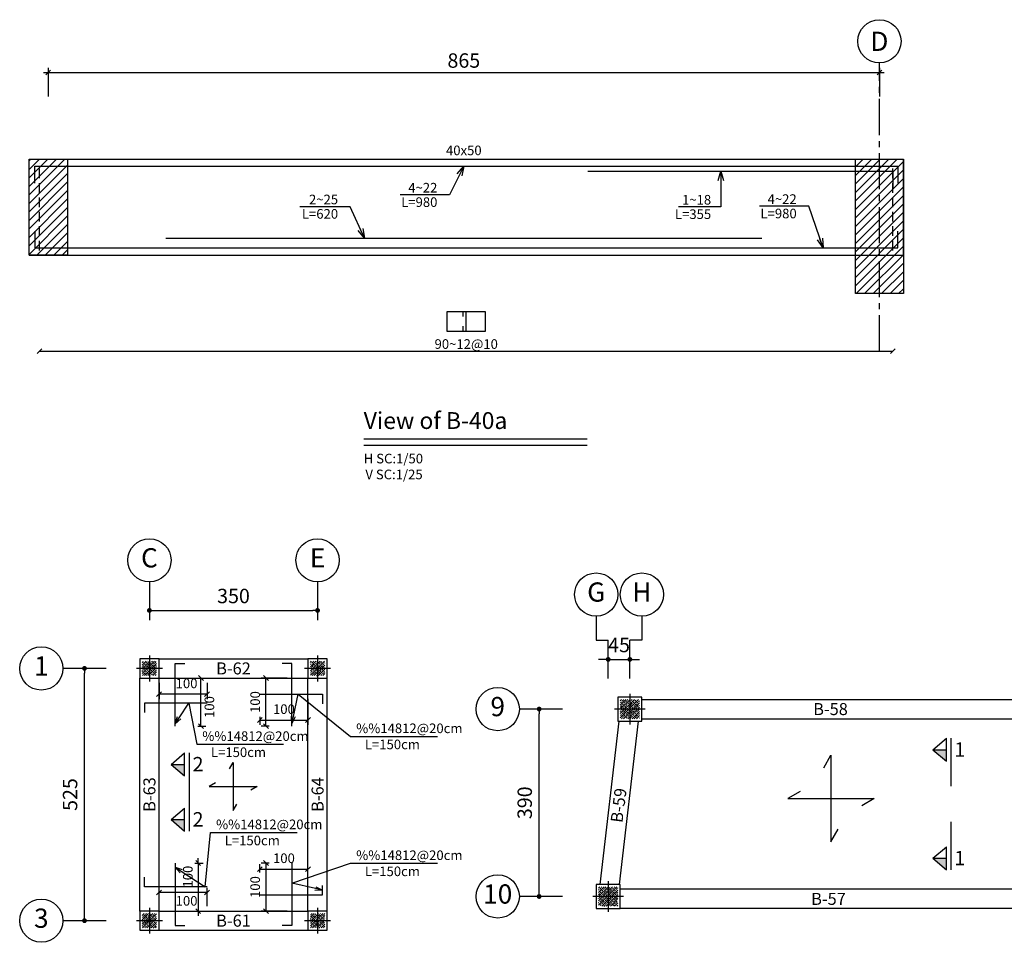
# Model space of a CAD drawing. Extents: x 756 to 929, y 141 to 329.
# Drawn here: x 865 to 885, y 285 to 304 of the extents above; entities that cross this region are included whole.
import ezdxf
from ezdxf import colors
from ezdxf.entities.mleader import LeaderData, LeaderLine
from ezdxf.enums import TextEntityAlignment as Align
from ezdxf.math import Vec2, Vec3

# ---------------------------------------------------------------- set-up
doc = ezdxf.new("R2010")
doc.units = 0
doc.header["$MEASUREMENT"] = 0
doc.header["$PDMODE"] = 33
doc.header["$PDSIZE"] = 0.3
doc.linetypes.add('CENTER2', pattern=[1.125, 0.75, -0.125, 0.125, -0.125])
doc.linetypes.add('DASHED', pattern=[0.75, 0.5, -0.25])
for name, color, linetype in [('1', 1, 'Continuous'), ('2', 2, 'Continuous'), ('3', 3, 'Continuous'), ('4', 4, 'Continuous'), ('5', 5, 'Continuous'), ('6', 6, 'Continuous'), ('AXES', 1, 'Continuous'), ('DIM', 1, 'Continuous'), ('HATCH', 40, 'Continuous'), ('Leader', 1, 'Continuous'), ('SAZE_DRAWINGS', 7, 'Continuous'), ('Text', 2, 'Continuous')]:
    doc.layers.add(name, color=color, linetype=linetype)
doc.styles.add('Axes', font='romanc.shx')
doc.styles.add('ITALICC', font='italicc')
doc.styles.add('ITALICT', font='italict.shx')
doc.styles.add('ROMANS', font='ROMANS.shx', dxfattribs={"width": 0.8})
doc.styles.add('ROMANT', font='romant')
doc.styles.add('SAZE_STYLE', font='romansp.shx', dxfattribs={"oblique": 15})
doc.dimstyles.new('100', dxfattribs={"dimtxt": 0.2, "dimasz": 0.1, "dimexe": 0.1, "dimexo": 0.1, "dimgap": 0.1, "dimtad": 1, "dimlfac": 100, "dimzin": 12, "dimtxsty": 'ROMANS', "dimblk": 'DOT', "dimcen": 0.1, "dimclrd": 1, "dimclre": 1, "dimclrt": 2, "dimadec": 0, "dimazin": 0, "dimtfac": 1, "dimtmove": 0, "dimatfit": 3, "dimldrblk": 'DOT', "dimfxl": 0, "dimarcsym": 0})
doc.dimstyles.new('axes100', dxfattribs={"dimtxt": 0.3, "dimasz": 0.1, "dimexe": 0.2, "dimexo": 0, "dimgap": 0.15, "dimtad": 1, "dimdec": 0, "dimlfac": 100, "dimrnd": 5, "dimzin": 12, "dimdsep": 46, "dimtxsty": 'ROMANS', "dimblk": 'DOT', "dimblk1": 'DOT', "dimblk2": 'DOT', "dimsah": 1, "dimcen": -0.09, "dimclrd": 1, "dimclre": 1, "dimclrt": 2, "dimadec": 0, "dimazin": 0, "dimtfac": 1, "dimtdec": 4, "dimtix": 1, "dimtmove": 2, "dimatfit": 3, "dimldrblk": 'DOT', "dimfxl": 0, "dimtolj": 1, "dimtzin": 12, "dimarcsym": 0})
doc.dimstyles.new('SAZE_DIM_STYLE', dxfattribs={"dimtxt": 0.2, "dimasz": 0.2, "dimexe": 0.5, "dimexo": 0.1, "dimgap": 0.05, "dimtad": 1, "dimzin": 0, "dimdsep": 46, "dimtxsty": 'ROMANS', "dimblk": 'OBLIQUE', "dimcen": 0.09, "dimdle": 0.1, "dimclrd": 1, "dimclre": 1, "dimclrt": 2, "dimadec": 0, "dimazin": 0, "dimtfac": 1, "dimtix": 1, "dimtmove": 1, "dimatfit": 3, "dimldrblk": 'OPEN30', "dimfxl": 0, "dimtolj": 1, "dimtzin": 0, "dimarcsym": 0})
pattern_1 = [(45, (5.335930408186869, 244.102168036344), (-0.08838834764831843, 0.08838834764831845), [])]

# ---------------------------------------------------------------- blocks, each defined once
blk = doc.blocks.new('DOT')
at = {"layer": '1', "color": 0, "linetype": 'ByBlock'}
blk.add_line((-0.5, 0), (-1, 0), dxfattribs=at)
at = {"layer": '1', "color": 0, "linetype": 'ByBlock', "const_width": 0.5}
blk.add_lwpolyline([(-0.25, 0, 1), (0.25, 0, 1)], format="xyb", close=True, dxfattribs=at)
blk = doc.blocks.new('*D90')
at = {"layer": 'AXES', "color": 1, "lineweight": -2, "transparency": 16777216}
for p, q in [((867.472937796709, 292.4064651522145), (867.472937796709, 291.6139860424463)), ((870.972937796709, 292.4064651522145), (870.972937796709, 291.6139860424463)), ((867.572937796709, 291.8139860424463), (870.8729377967089, 291.8139860424463))]:
    blk.add_line(p, q, dxfattribs=at)
at = {"layer": 'Defpoints', "color": 0, "transparency": 16777216}
for p in [(867.472937796709, 292.4064651522145), (870.972937796709, 292.4064651522145), (870.972937796709, 291.8139860424463)]:
    blk.add_point(p, dxfattribs=at)
at = {"layer": 'AXES', "color": 1, "lineweight": -2, "transparency": 16777216, "xscale": 0.1, "yscale": 0.1, "zscale": 0.1, "rotation": 180}
blk.add_blockref('DOT', (867.472937796709, 291.8139860424463), dxfattribs=at)
at = {"layer": 'AXES', "color": 1, "lineweight": -2, "transparency": 16777216, "xscale": 0.1, "yscale": 0.1, "zscale": 0.1}
blk.add_blockref('DOT', (870.972937796709, 291.8139860424463), dxfattribs=at)
at = {"layer": 'AXES', "color": 2, "transparency": 16777216, "insert": (869.222937796709, 292.1139860424463), "char_height": 0.3, "attachment_point": 5, "style": 'ROMANS'}
blk.add_mtext('\\A1;350', dxfattribs=at)
blk = doc.blocks.new('_Dot')
at = {"color": 0, "linetype": 'ByBlock', "lineweight": -2}
blk.add_line((-0.5, 0), (-1, 0), dxfattribs=at)
at = {"color": 0, "linetype": 'ByBlock', "const_width": 0.5}
blk.add_lwpolyline([(-0.25, 0, 1), (0.25, 0, 1)], format="xyb", close=True, dxfattribs=at)
blk = doc.blocks.new('*D91')
at = {"layer": 'AXES', "color": 1, "lineweight": -2, "transparency": 16777216}
for p, q in [((866.5698309771633, 290.6064651522143), (865.9213843869361, 290.6064651522143)), ((866.1213843869361, 285.4564651522143), (866.1213843869361, 290.5064651522143)), ((866.5698309771633, 285.3564651522143), (865.9213843869361, 285.3564651522143))]:
    blk.add_line(p, q, dxfattribs=at)
at = {"layer": 'Defpoints', "color": 0, "transparency": 16777216}
for p in [(866.1213843869361, 290.6064651522143), (866.5698309771633, 290.6064651522143), (866.5698309771633, 285.3564651522143)]:
    blk.add_point(p, dxfattribs=at)
at = {"layer": 'AXES', "color": 1, "lineweight": -2, "transparency": 16777216, "xscale": 0.1, "yscale": 0.1, "zscale": 0.1}
for p, rotation in [((866.1213843869361, 290.6064651522143), 90), ((866.1213843869361, 285.3564651522143), 270)]:
    blk.add_blockref('DOT', p, dxfattribs=dict(at, rotation=rotation))
at = {"layer": 'AXES', "color": 2, "transparency": 16777216, "insert": (865.8213843869361, 287.9814651522144), "char_height": 0.3, "attachment_point": 5, "rotation": 90, "style": 'ROMANS'}
blk.add_mtext('\\A1;525', dxfattribs=at)
blk = doc.blocks.new('Col 50x50')
at = {"layer": 'HATCH'}
h = blk.add_hatch(dxfattribs=at)
h.set_pattern_fill('ANSI33', color=252, scale=0.25)
h.set_pattern_definition([(45, (0, 0), (-0.04419417382415922, 0.04419417382415922), []), (45, (0.04419417375, 0), (-0.04419417382415922, 0.04419417382415922), [0.03125, -0.015625])])
h.paths.add_polyline_path([(0.2000000000002728, -0.1999999999997044), (0.2000000000002728, 0.2000000000007276), (-0.1999999999993634, 0.2000000000007276), (-0.1999999999993634, -0.1999999999997044)])
at = {"layer": '1'}
for p, q in [((0, 0.3200000000007321), (0, -0.319999999999709)), ((0.3200000000006185, 0), (-0.319999999999709, 0))]:
    blk.add_line(p, q, dxfattribs=at)
at = {"layer": '4'}
blk.add_lwpolyline([(0.2500000000004547, -0.2499999999996589), (0.2500000000004547, 0.2500000000006821), (-0.2499999999995453, 0.2500000000006821), (-0.2499999999995453, -0.2499999999996589)], close=True, dxfattribs=at)
blk = doc.blocks.new('*D143')
at = {"layer": 'AXES', "color": 1, "lineweight": -2, "transparency": 16777216}
for p, q in [((877.0224640022947, 290.3942619400771), (877.0224640022947, 290.994261940077)), ((877.4724640022986, 290.3942619400771), (877.4724640022986, 290.994261940077)), ((876.9224640022946, 290.794261940077), (876.8224640022946, 290.794261940077)), ((877.0224640022947, 290.794261940077), (877.4724640022986, 290.794261940077)), ((877.5724640022986, 290.794261940077), (877.6724640022986, 290.794261940077))]:
    blk.add_line(p, q, dxfattribs=at)
at = {"layer": 'Defpoints', "color": 0, "transparency": 16777216}
for p in [(877.4724640022986, 290.794261940077), (877.0224640022947, 290.3942619400771), (877.4724640022986, 290.3942619400771)]:
    blk.add_point(p, dxfattribs=at)
at = {"layer": 'AXES', "color": 1, "lineweight": -2, "transparency": 16777216, "xscale": 0.1, "yscale": 0.1, "zscale": 0.1}
blk.add_blockref('DOT', (877.0224640022947, 290.794261940077), dxfattribs=at)
at = {"layer": 'AXES', "color": 1, "lineweight": -2, "transparency": 16777216, "xscale": 0.1, "yscale": 0.1, "zscale": 0.1, "rotation": 180}
blk.add_blockref('DOT', (877.4724640022986, 290.794261940077), dxfattribs=at)
at = {"layer": 'AXES', "color": 2, "transparency": 16777216, "insert": (877.2474640022966, 291.094261940077), "char_height": 0.3, "attachment_point": 5, "style": 'ROMANS'}
blk.add_mtext('\\A1;45', dxfattribs=at)
blk = doc.blocks.new('Col 40x40')
at = {"layer": 'HATCH'}
h = blk.add_hatch(dxfattribs=at)
h.set_pattern_fill('ANSI33', color=252, scale=0.25)
h.set_pattern_definition([(45, (-0.05000000000046612, -0.05000000000063665), (-0.04419417382415922, 0.04419417382415922), []), (45, (-0.005805826250480095, -0.05000000000063665), (-0.04419417382415922, 0.04419417382415922), [0.03125, -0.015625])])
h.paths.add_polyline_path([(0.1499999999998067, -0.1500000000005457), (0.1499999999998067, 0.1500000000000909), (-0.1499999999998067, 0.1500000000000909), (-0.1499999999998067, -0.1500000000005457)])
at = {"layer": '1'}
for p, q in [((-4.547473508864641e-13, 0.2700000000006639), (-4.547473508864641e-13, -0.2699999999997544)), ((0.2700000000001523, 0), (-0.2700000000001523, 0))]:
    blk.add_line(p, q, dxfattribs=at)
at = {"layer": '4', "linetype": 'Continuous'}
blk.add_lwpolyline([(-0.1999999999999886, -0.2000000000000455), (0.1999999999999886, -0.2000000000000455), (0.1999999999999886, 0.2000000000000455), (-0.1999999999999886, 0.2000000000000455)], close=True, dxfattribs=at)
blk = doc.blocks.new('*D145')
at = {"layer": 'AXES', "color": 1, "lineweight": -2, "transparency": 16777216}
for p, q in [((876.0693571827493, 289.7602909538398), (875.3845351369476, 289.7602909538398)), ((875.5845351369477, 285.9602909538436), (875.5845351369477, 289.6602909538398)), ((876.0693571827493, 285.8602909538436), (875.3845351369476, 285.8602909538436))]:
    blk.add_line(p, q, dxfattribs=at)
at = {"layer": 'Defpoints', "color": 0, "transparency": 16777216}
for p in [(875.5845351369477, 289.7602909538398), (876.0693571827493, 289.7602909538398), (876.0693571827493, 285.8602909538436)]:
    blk.add_point(p, dxfattribs=at)
at = {"layer": 'AXES', "color": 1, "lineweight": -2, "transparency": 16777216, "xscale": 0.1, "yscale": 0.1, "zscale": 0.1}
for p, rotation in [((875.5845351369477, 289.7602909538398), 90), ((875.5845351369477, 285.8602909538436), 270)]:
    blk.add_blockref('DOT', p, dxfattribs=dict(at, rotation=rotation))
at = {"layer": 'AXES', "color": 2, "transparency": 16777216, "insert": (875.2845351369476, 287.8102909538418), "char_height": 0.3, "attachment_point": 5, "rotation": 90, "style": 'ROMANS'}
blk.add_mtext('\\A1;390', dxfattribs=at)
blk = doc.blocks.new('_Oblique')
at = {"color": 0, "linetype": 'ByBlock', "lineweight": -2}
blk.add_line((-0.5, -0.5), (0.5, 0.5), dxfattribs=at)
blk = doc.blocks.new('_Open30')
at = {"color": 0, "linetype": 'ByBlock', "lineweight": -2}
for p, q in [((-1, 0.26794919), (0, 0)), ((0, 0), (-1, -0.26794919)), ((0, 0), (-1, 0))]:
    blk.add_line(p, q, dxfattribs=at)
blk = doc.blocks.new('*D417')
at = {"layer": 'AXES', "color": 1, "lineweight": -2, "transparency": 16777216}
for p, q in [((865.3669432081866, 303.107331336344), (865.3669432081866, 302.507331336344)), ((882.6669432081868, 303.107331336344), (882.6669432081868, 302.507331336344)), ((865.2669432081866, 303.007331336344), (882.7669432081868, 303.007331336344))]:
    blk.add_line(p, q, dxfattribs=at)
at = {"layer": 'Defpoints', "color": 0, "transparency": 16777216}
for p in [(865.3669432081866, 303.207331336344), (882.6669432081868, 303.207331336344), (882.6669432081868, 303.007331336344)]:
    blk.add_point(p, dxfattribs=at)
at = {"layer": 'AXES', "color": 1, "lineweight": -2, "transparency": 16777216, "xscale": 0.1, "yscale": 0.1, "zscale": 0.1, "rotation": 180}
blk.add_blockref('_Oblique', (865.3669432081866, 303.007331336344), dxfattribs=at)
at = {"layer": 'AXES', "color": 1, "lineweight": -2, "transparency": 16777216, "xscale": 0.1, "yscale": 0.1, "zscale": 0.1}
blk.add_blockref('_Oblique', (882.6669432081868, 303.007331336344), dxfattribs=at)
at = {"layer": 'AXES', "color": 2, "transparency": 16777216, "insert": (874.0169432081867, 303.257331336344), "char_height": 0.3, "attachment_point": 5, "style": 'ROMANS'}
blk.add_mtext('\\A1;865', dxfattribs=at)
blk = doc.blocks.new('*D446')
at = {"layer": 'Defpoints', "color": 0, "linetype": 'Continuous', "transparency": 16777216}
for p in [(869.8994256754357, 290.4064651522145), (870.4374651860182, 290.4064651522145), (870.068445430727, 289.4064651522144)]:
    blk.add_point(p, dxfattribs=at)
at = {"layer": 'DIM', "color": 1, "linetype": 'Continuous', "lineweight": -2, "transparency": 16777216}
for p, q in [((870.3374651860182, 290.4064651522145), (869.7994256754357, 290.4064651522145)), ((869.8994256754357, 289.4064651522144), (869.8994256754357, 290.4064651522145)), ((869.968445430727, 289.4064651522144), (869.7994256754357, 289.4064651522144))]:
    blk.add_line(p, q, dxfattribs=at)
at = {"layer": 'DIM', "color": 1, "linetype": 'Continuous', "lineweight": -2, "transparency": 16777216, "xscale": 0.1, "yscale": 0.1, "zscale": 0.1}
for p, rotation in [((869.8994256754357, 290.4064651522145), 90), ((869.8994256754357, 289.4064651522144), 270)]:
    blk.add_blockref('_Oblique', p, dxfattribs=dict(at, rotation=rotation))
at = {"layer": 'DIM', "color": 2, "linetype": 'Continuous', "transparency": 16777216, "insert": (869.6994256754356, 289.9064651522146), "char_height": 0.2, "attachment_point": 5, "rotation": 90, "style": 'ROMANS'}
blk.add_mtext('100', dxfattribs=at)
blk = doc.blocks.new('*D447')
at = {"layer": 'Defpoints', "color": 0, "linetype": 'Continuous', "transparency": 16777216}
for p in [(870.7729377967091, 290.0709925415237), (869.772937796709, 289.7019727862324), (870.7729377967091, 289.5329530309411)]:
    blk.add_point(p, dxfattribs=at)
at = {"layer": 'DIM', "color": 1, "linetype": 'Continuous', "lineweight": -2, "transparency": 16777216}
for p, q in [((870.7729377967091, 289.9709925415236), (870.7729377967091, 289.4329530309411)), ((869.772937796709, 289.6019727862324), (869.772937796709, 289.4329530309411)), ((869.772937796709, 289.5329530309411), (870.7729377967091, 289.5329530309411))]:
    blk.add_line(p, q, dxfattribs=at)
at = {"layer": 'DIM', "color": 1, "linetype": 'Continuous', "lineweight": -2, "transparency": 16777216, "xscale": 0.1, "yscale": 0.1, "zscale": 0.1, "rotation": 180}
blk.add_blockref('_Oblique', (869.772937796709, 289.5329530309411), dxfattribs=at)
at = {"layer": 'DIM', "color": 1, "linetype": 'Continuous', "lineweight": -2, "transparency": 16777216, "xscale": 0.1, "yscale": 0.1, "zscale": 0.1}
blk.add_blockref('_Oblique', (870.7729377967091, 289.5329530309411), dxfattribs=at)
at = {"layer": 'DIM', "color": 2, "linetype": 'Continuous', "transparency": 16777216, "insert": (870.2729377967091, 289.7329530309411), "char_height": 0.2, "attachment_point": 5, "style": 'ROMANS'}
blk.add_mtext('100', dxfattribs=at)
blk = doc.blocks.new('*D449')
at = {"layer": 'Defpoints', "color": 0, "linetype": 'Continuous', "transparency": 16777216}
for p in [(868.0084104073997, 290.4064651522145), (868.5464499179822, 290.4064651522145), (868.3774301626909, 289.4064651522144)]:
    blk.add_point(p, dxfattribs=at)
at = {"layer": 'DIM', "color": 1, "linetype": 'Continuous', "lineweight": -2, "transparency": 16777216}
for p, q in [((868.1084104073997, 290.4064651522145), (868.6464499179822, 290.4064651522145)), ((868.5464499179822, 289.4064651522144), (868.5464499179822, 290.4064651522145)), ((868.4774301626909, 289.4064651522144), (868.6464499179822, 289.4064651522144))]:
    blk.add_line(p, q, dxfattribs=at)
at = {"layer": 'DIM', "color": 1, "linetype": 'Continuous', "lineweight": -2, "transparency": 16777216, "xscale": 0.1, "yscale": 0.1, "zscale": 0.1}
for p, rotation in [((868.5464499179822, 290.4064651522145), 90), ((868.5464499179822, 289.4064651522144), 270)]:
    blk.add_blockref('_Oblique', p, dxfattribs=dict(at, rotation=rotation))
at = {"layer": 'DIM', "color": 2, "linetype": 'Continuous', "transparency": 16777216, "insert": (868.747486534125, 289.8029472302237), "char_height": 0.2, "attachment_point": 5, "rotation": 90, "style": 'ROMANS'}
blk.add_mtext('100', dxfattribs=at)
blk = doc.blocks.new('*D448')
at = {"layer": 'Defpoints', "color": 0, "linetype": 'Continuous', "transparency": 16777216}
for p in [(867.6729377967088, 290.4064651522145), (868.6729377967089, 290.4064651522145), (867.6729377967088, 290.0693491697854)]:
    blk.add_point(p, dxfattribs=at)
at = {"layer": 'DIM', "color": 1, "linetype": 'Continuous', "lineweight": -2, "transparency": 16777216}
for p, q in [((867.6729377967088, 290.3064651522145), (867.6729377967088, 289.9693491697853)), ((868.6729377967089, 290.3064651522145), (868.6729377967089, 289.9693491697855)), ((868.6729377967089, 290.0693491697855), (867.6729377967088, 290.0693491697854))]:
    blk.add_line(p, q, dxfattribs=at)
at = {"layer": 'DIM', "color": 1, "linetype": 'Continuous', "lineweight": -2, "transparency": 16777216, "xscale": 0.1, "yscale": 0.1, "zscale": 0.1}
for p, rotation in [((867.6729377967088, 290.0693491697854), 180.0000000000065), ((868.6729377967089, 290.0693491697855), 6.474820679613913e-12)]:
    blk.add_blockref('_Oblique', p, dxfattribs=dict(at, rotation=rotation))
at = {"layer": 'DIM', "color": 2, "linetype": 'Continuous', "transparency": 16777216, "insert": (868.246449917982, 290.2693491697854), "char_height": 0.2, "attachment_point": 5, "style": 'ROMANS'}
blk.add_mtext('100', dxfattribs=at)
blk = doc.blocks.new('*D453')
at = {"layer": 'Defpoints', "color": 0, "linetype": 'Continuous', "transparency": 16777216}
for p in [(870.068445430727, 286.5564651522142), (869.8994256754357, 285.5564651522141), (870.4374651860182, 285.5564651522141)]:
    blk.add_point(p, dxfattribs=at)
at = {"layer": 'DIM', "color": 1, "linetype": 'Continuous', "lineweight": -2, "transparency": 16777216}
for p, q in [((869.968445430727, 286.5564651522142), (869.7994256754357, 286.5564651522142)), ((869.8994256754357, 286.5564651522142), (869.8994256754357, 285.5564651522141)), ((870.3374651860182, 285.5564651522141), (869.7994256754357, 285.5564651522141))]:
    blk.add_line(p, q, dxfattribs=at)
at = {"layer": 'DIM', "color": 1, "linetype": 'Continuous', "lineweight": -2, "transparency": 16777216, "xscale": 0.1, "yscale": 0.1, "zscale": 0.1}
for p, rotation in [((869.8994256754357, 286.5564651522142), 90), ((869.8994256754357, 285.5564651522141), 270)]:
    blk.add_blockref('_Oblique', p, dxfattribs=dict(at, rotation=rotation))
at = {"layer": 'DIM', "color": 2, "linetype": 'Continuous', "transparency": 16777216, "insert": (869.6994256754356, 286.0564651522142), "char_height": 0.2, "attachment_point": 5, "rotation": 90, "style": 'ROMANS'}
blk.add_mtext('100', dxfattribs=at)
blk = doc.blocks.new('*D450')
at = {"layer": 'Defpoints', "color": 0, "linetype": 'Continuous', "transparency": 16777216}
for p in [(870.7729377967091, 286.4299772734875), (869.772937796709, 286.2609575181962), (870.7729377967091, 285.8919377629049)]:
    blk.add_point(p, dxfattribs=at)
at = {"layer": 'DIM', "color": 1, "linetype": 'Continuous', "lineweight": -2, "transparency": 16777216}
for p, q in [((869.772937796709, 286.3609575181962), (869.772937796709, 286.5299772734875)), ((870.7729377967091, 285.991937762905), (870.7729377967091, 286.5299772734875)), ((869.772937796709, 286.4299772734875), (870.7729377967091, 286.4299772734875))]:
    blk.add_line(p, q, dxfattribs=at)
at = {"layer": 'DIM', "color": 1, "linetype": 'Continuous', "lineweight": -2, "transparency": 16777216, "xscale": 0.1, "yscale": 0.1, "zscale": 0.1, "rotation": 180}
blk.add_blockref('_Oblique', (869.772937796709, 286.4299772734875), dxfattribs=at)
at = {"layer": 'DIM', "color": 1, "linetype": 'Continuous', "lineweight": -2, "transparency": 16777216, "xscale": 0.1, "yscale": 0.1, "zscale": 0.1}
blk.add_blockref('_Oblique', (870.7729377967091, 286.4299772734875), dxfattribs=at)
at = {"layer": 'DIM', "color": 2, "linetype": 'Continuous', "transparency": 16777216, "insert": (870.2729377967091, 286.6299772734874), "char_height": 0.2, "attachment_point": 5, "style": 'ROMANS'}
blk.add_mtext('100', dxfattribs=at)
blk = doc.blocks.new('*D451')
at = {"layer": 'Defpoints', "color": 0, "linetype": 'Continuous', "transparency": 16777216}
for p in [(868.3195804155721, 286.5564651522142), (867.9505606602809, 285.5564651522141), (868.4886001708634, 285.5564651522141)]:
    blk.add_point(p, dxfattribs=at)
at = {"layer": 'DIM', "color": 1, "linetype": 'Continuous', "lineweight": -2, "transparency": 16777216}
for p, q in [((868.4195804155721, 286.5564651522142), (868.5886001708634, 286.5564651522142)), ((868.4886001708634, 286.5564651522142), (868.4886001708634, 286.6564651522142)), ((868.4886001708634, 286.5564651522142), (868.4886001708634, 285.5564651522141)), ((868.0505606602809, 285.5564651522141), (868.5886001708634, 285.5564651522141)), ((868.4886001708634, 285.5564651522141), (868.4886001708634, 285.4564651522141))]:
    blk.add_line(p, q, dxfattribs=at)
at = {"layer": 'DIM', "color": 1, "linetype": 'Continuous', "lineweight": -2, "transparency": 16777216, "xscale": 0.1, "yscale": 0.1, "zscale": 0.1}
for p, rotation in [((868.4886001708634, 286.5564651522142), 270), ((868.4886001708634, 285.5564651522141), 90)]:
    blk.add_blockref('_Oblique', p, dxfattribs=dict(at, rotation=rotation))
at = {"layer": 'DIM', "color": 2, "linetype": 'Continuous', "transparency": 16777216, "insert": (868.2986049452646, 286.273530957653), "char_height": 0.2, "attachment_point": 5, "rotation": 90, "style": 'ROMANS'}
blk.add_mtext('100', dxfattribs=at)
blk = doc.blocks.new('*D452')
at = {"layer": 'Defpoints', "color": 0, "linetype": 'Continuous', "transparency": 16777216}
for p in [(867.672937796709, 285.9433608607873), (867.672937796709, 285.5564651522143), (868.6729377967089, 285.5564651522141)]:
    blk.add_point(p, dxfattribs=at)
at = {"layer": 'DIM', "color": 1, "linetype": 'Continuous', "lineweight": -2, "transparency": 16777216}
for p, q in [((867.672937796709, 285.6564651522144), (867.672937796709, 286.0433608607873)), ((868.6729377967089, 285.9433608607872), (867.672937796709, 285.9433608607873)), ((868.6729377967089, 285.6564651522141), (868.6729377967089, 286.0433608607872))]:
    blk.add_line(p, q, dxfattribs=at)
at = {"layer": 'DIM', "color": 1, "linetype": 'Continuous', "lineweight": -2, "transparency": 16777216, "xscale": 0.1, "yscale": 0.1, "zscale": 0.1}
for p, rotation in [((867.672937796709, 285.9433608607873), 179.9999999999935), ((868.6729377967089, 285.9433608607872), 359.9999999999935)]:
    blk.add_blockref('_Oblique', p, dxfattribs=dict(at, rotation=rotation))
at = {"layer": 'DIM', "color": 2, "linetype": 'Continuous', "transparency": 16777216, "insert": (868.246449917982, 285.7433608607872), "char_height": 0.2, "attachment_point": 5, "style": 'ROMANS'}
blk.add_mtext('100', dxfattribs=at)

msp = doc.modelspace()

# ---------------------------------------------------------------- hatches: boundary and pattern name
at = {"layer": '2'}
for points in [[(884.0620116676022, 288.9148708315652), (884.0620116676104, 288.6748708315672), (883.7820116675733, 288.9148708315556)], [(868.2058257682943, 288.6097961177213), (868.2058257683025, 288.3697961177233), (867.9258257682654, 288.6097961177117)], [(868.2058257682943, 287.4615139224982), (868.2058257683025, 287.2215139225003), (867.9258257682654, 287.4615139224887)], [(884.0620116676022, 286.6558895333959), (884.0620116676104, 286.4158895333979), (883.7820116675733, 286.6558895333864)]]:
    msp.add_hatch(color=256, dxfattribs=at).paths.add_polyline_path(points)
at = {"layer": 'HATCH'}
h = msp.add_hatch(dxfattribs=at)
h.set_pattern_fill('ANSI31', color=256, style=0)
h.set_pattern_definition(pattern_1)
h.paths.add_polyline_path([(864.9669432081865, 301.207331336344), (865.7669432081867, 301.207331336344), (865.7669432081867, 299.207331336344), (864.9669432081865, 299.207331336344)])
h = msp.add_hatch(dxfattribs=at)
h.set_pattern_fill('ANSI31', color=256, style=0)
h.set_pattern_definition(pattern_1)
h.paths.add_polyline_path([(882.1669432081868, 301.207331336344), (883.1669432081868, 301.207331336344), (883.1669432081868, 298.407331336344), (882.1669432081868, 298.407331336344)])

# ---------------------------------------------------------------- linework, layer by layer
at = {"linetype": 'DASHED', "ltscale": 0.4}
for points in [[(865.1869432081868, 299.3073313363441), (865.1869432081868, 301.1073313363441)], [(882.9469432081866, 299.3073313363441), (882.9469432081866, 301.1073313363441)]]:
    msp.add_lwpolyline(points, dxfattribs=at)
at = {"layer": '1'}
msp.add_line((871.9385136409752, 295.2510439810733), (876.5819802099378, 295.2510439810733), dxfattribs=at)
for points in [[(881.5076643688834, 288.5382637868118), (881.6576643688835, 288.798071407947), (881.6576643688833, 286.9980714079471), (881.8076643688834, 287.2578790290825)], [(869.1412396577704, 288.5191431845467), (869.2162396577704, 288.6490469951144), (869.2162396577702, 287.6490469951144), (869.2912396577702, 287.7789508056821)], [(868.8461434683381, 288.2240469951143), (868.7162396577704, 288.1490469951142), (869.7162396577703, 288.1490469951142), (869.5863358472027, 288.0740469951142)], [(881.0174719900189, 288.048071407947), (880.7576643688834, 287.8980714079469), (882.5576643688834, 287.8980714079469), (882.2978567477481, 287.7480714079468)]]:
    msp.add_lwpolyline(points, dxfattribs=at)
at = {"layer": '2'}
for p, q in [((883.7820116675733, 288.9148708315556), (884.0620116676022, 288.9148708315652)), ((867.9258257682654, 288.6097961177117), (868.2058257682943, 288.6097961177213)), ((867.9258257682654, 287.4615139224887), (868.2058257682943, 287.4615139224982)), ((883.7820116675733, 286.6558895333864), (884.0620116676022, 286.6558895333959))]:
    msp.add_line(p, q, dxfattribs=at)
msp.add_lwpolyline([(873.9951666988583, 297.7273313363441), (873.9951666988583, 297.6273313363442), (874.0651666988584, 297.6273313363442), (874.0651666988584, 298.027331336344), (873.9951666988583, 298.027331336344), (873.9951666988583, 297.9273313363441)], dxfattribs=at)
at = {"layer": '3'}
for p, q in [((867.6729377967089, 290.8064651522141), (870.7729377967089, 290.8064651522141)), ((867.2729377967089, 285.5564651522143), (867.2729377967089, 290.4064651522143)), ((867.672937796709, 290.4064651522145), (870.7729377967089, 290.4064651522145)), ((867.672937796709, 285.5564651522141), (867.672937796709, 290.4064651522145)), ((870.7729377967089, 285.5564651522141), (870.7729377967089, 290.4064651522145)), ((871.172937796709, 285.5564651522141), (871.172937796709, 290.4064651522143)), ((883.7820116675733, 288.9148708315556), (884.0620116675931, 289.1548708315704)), ((884.0620116676104, 288.6748708315672), (884.0620116675931, 289.1548708315704)), ((867.9258257682654, 288.6097961177117), (868.2058257682852, 288.8497961177265)), ((868.2058257683025, 288.3697961177233), (868.2058257682852, 288.8497961177265)), ((883.7820116675733, 288.9148708315556), (884.0620116676104, 288.6748708315672)), ((867.9258257682654, 288.6097961177117), (868.2058257683025, 288.3697961177233)), ((867.9258257682654, 287.4615139224887), (868.2058257682852, 287.7015139225035)), ((868.2058257683025, 287.2215139225003), (868.2058257682852, 287.7015139225035)), ((867.9258257682654, 287.4615139224887), (868.2058257683025, 287.2215139225003)), ((883.7820116675733, 286.6558895333864), (884.0620116675931, 286.8958895334011)), ((884.0620116676104, 286.4158895333979), (884.0620116675931, 286.8958895334011)), ((883.7820116675733, 286.6558895333864), (884.0620116676104, 286.4158895333979)), ((867.672937796709, 285.5564651522141), (870.7729377967089, 285.5564651522141)), ((867.6729377967089, 285.1564651522145), (870.7729377967089, 285.1564651522145))]:
    msp.add_line(p, q, dxfattribs=at)
at = {"layer": '3', "linetype": 'Continuous'}
for p, q in [((877.7224640022986, 289.9602909538399), (885.5569083911581, 289.9602909538399)), ((877.2422908895547, 289.5102909538403), (876.8499831972443, 286.1102909538441)), ((877.6449448073487, 289.5102909538403), (877.2526371150385, 286.1102909538441)), ((877.7224640022986, 289.5602909538398), (885.5759678225266, 289.5602909538398)), ((885.9411496030276, 286.0102909538417), (877.2724640022949, 286.0102909538417)), ((885.9411496030276, 285.6102909538416), (877.2724640022949, 285.6102909538416))]:
    msp.add_line(p, q, dxfattribs=at)
at = {"layer": '3'}
msp.add_lwpolyline([(873.6651666988583, 297.6273313363442), (874.4651666988585, 297.6273313363442), (874.4651666988585, 298.027331336344), (873.6651666988583, 298.027331336344)], close=True, dxfattribs=at)
at = {"layer": '4', "linetype": 'Continuous'}
for points in [[(864.9669432081865, 301.207331336344), (883.1669432081868, 301.207331336344)], [(864.9669432081865, 299.207331336344), (864.9669432081865, 301.207331336344)], [(883.1669432081868, 299.207331336344), (883.1669432081868, 301.207331336344)]]:
    msp.add_lwpolyline(points, dxfattribs=at)
at = {"layer": '5', "color": 5}
for p, q in [((884.1620116676057, 288.1548708315667), (884.1620116676023, 289.1548708315707)), ((868.3058257682984, 287.2215139225003), (868.3058257682944, 288.8497961177268)), ((884.1620116676057, 286.4158895333979), (884.1620116676023, 287.415889533402))]:
    msp.add_line(p, q, dxfattribs=at)
at = {"layer": '5', "linetype": 'Continuous'}
for points in [[(865.0869432081869, 300.707331336344), (865.0869432081869, 301.0573313363441), (883.0469432081865, 301.0573313363441), (883.0469432081865, 300.707331336344)], [(865.0869432081869, 299.707331336344), (865.0869432081869, 299.3573313363441), (883.0469432081865, 299.3573313363441), (883.0469432081865, 299.707331336344)], [(868.0084104073997, 289.4064651522144), (868.0084104073992, 290.7064651522144), (868.2084104073992, 290.7064651522145)], [(870.4374651860182, 289.4064651522144), (870.4374651860187, 290.7064651522144), (870.2374651860187, 290.7064651522145)], [(869.772937796709, 290.0709925415239), (871.072937796709, 290.0709925415239), (871.072937796709, 289.8709925415239)], [(868.6729377967089, 289.8856920843589), (867.3729377967089, 289.8856920843589), (867.3729377967089, 289.6856920843589)], [(868.0084104073997, 286.5564651522142), (868.0084104073992, 285.2564651522142), (868.2084104073992, 285.2564651522141)], [(870.4374651860182, 286.5564651522142), (870.4374651860187, 285.2564651522142), (870.2374651860187, 285.2564651522141)], [(868.6729377967089, 286.0620176846649), (867.3729377967089, 286.0620176846649), (867.3729377967089, 286.2620176846648)], [(869.772937796709, 285.8919377629047), (871.072937796709, 285.8919377629047), (871.072937796709, 286.0919377629047)]]:
    msp.add_lwpolyline(points, dxfattribs=at)
at = {"layer": '6', "color": 6}
msp.add_line((871.9385136409752, 295.3874076174264), (876.5819802099378, 295.3874076174264), dxfattribs=at)
at = {"layer": '6', "linetype": 'Continuous'}
for points in [[(876.5969432081866, 300.957331336344), (882.9469432081866, 300.957331336344), (882.9469432081866, 300.6073313363441)], [(867.8169432081869, 299.5573313363441), (880.2169432081865, 299.5573313363441)]]:
    msp.add_lwpolyline(points, dxfattribs=at)
at = {"layer": 'AXES', "color": 1, "linetype": 'ByBlock'}
for p, q in [((876.7724640022949, 291.6942619400771), (876.7724640022949, 291.1942619400771)), ((877.7224640022984, 291.6942619400771), (877.7224640022984, 291.1942619400771))]:
    msp.add_line(p, q, dxfattribs=at)
at = {"layer": 'AXES', "linetype": 'Continuous'}
for p, q in [((876.7724640022949, 291.1942619400771), (877.0224640022944, 291.1942619400771)), ((877.0224640022947, 290.3942619400771), (877.0224640022947, 291.1942619400768)), ((877.4724640022986, 290.3942619400771), (877.4724640022986, 291.1942619400768)), ((877.7224640022984, 291.1942619400771), (877.4724640022986, 291.1942619400771)), ((866.5698309771633, 290.6064651522143, 1e-08), (865.672937796709, 290.6064651522143, 1e-08)), ((876.0693571827493, 289.7602909538398, 9.999964269851003e-09), (875.172464002295, 289.7602909538398, 9.999964269851003e-09)), ((876.0693571827493, 285.8602909538436, 9.999964269851003e-09), (875.172464002295, 285.8602909538436, 9.999964269851003e-09)), ((866.5698309771633, 285.3564651522143, 1e-08), (865.672937796709, 285.3564651522143, 1e-08))]:
    msp.add_line(p, q, dxfattribs=at)
at = {"layer": 'AXES', "linetype": 'CENTER2'}
msp.add_lwpolyline([(882.6669432081868, 297.207331336344), (882.6669432081868, 303.207331336344)], dxfattribs=at)
at = {"layer": 'AXES', "color": 1, "linetype": 'ByBlock'}
for centre in [(867.472937796709, 292.8564651522145, 1e-08), (870.972937796709, 292.8564651522145, 1e-08), (876.7724640022951, 292.1442619400771), (877.7224640022984, 292.1442619400771), (865.2229377967091, 290.6064651522143, 1e-08), (874.722464002295, 289.7602909538398, 9.999964269851003e-09), (874.7224640022949, 285.8602909538436, 9.999964269851003e-09), (865.2229377967091, 285.3564651522143, 1e-08)]:
    msp.add_circle(centre, 0.45, dxfattribs=at)
at = {"layer": 'AXES'}
msp.add_ellipse((882.6669432081868, 303.657331336344), major_axis=(0.45, 0), ratio=1, dxfattribs=at)
at = {"layer": 'DIM'}
for points in [[(865.1369432081866, 297.157331336344), (865.2369432081865, 297.257331336344)], [(865.1869432081868, 297.207331336344), (882.9469432081866, 297.207331336344)], [(882.8969432081868, 297.157331336344), (882.9969432081867, 297.257331336344)]]:
    msp.add_lwpolyline(points, dxfattribs=at)
at = {"layer": 'HATCH'}
for points in [[(864.9669432081865, 301.207331336344), (865.7669432081867, 301.207331336344), (865.7669432081867, 299.207331336344), (864.9669432081865, 299.207331336344)], [(882.1669432081868, 301.207331336344), (883.1669432081868, 301.207331336344), (883.1669432081868, 298.407331336344), (882.1669432081868, 298.407331336344)]]:
    msp.add_lwpolyline(points, close=True, dxfattribs=at)
at = {"layer": 'SAZE_DRAWINGS', "color": 4, "linetype": 'Continuous'}
msp.add_lwpolyline([(864.9669432081865, 299.207331336344), (883.1669432081868, 299.207331336344)], dxfattribs=at)

# ---------------------------------------------------------------- block references
at = {"layer": '3', "linetype": 'Continuous'}
for p in [(877.4724640022981, 289.7602909538398), (877.0224640022944, 285.8602909538434)]:
    msp.add_blockref('Col 50x50', p, dxfattribs=at)
at = {"layer": '4', "linetype": 'Continuous'}
for p in [(867.472937796709, 290.6064651522143), (870.972937796709, 290.6064651522143), (867.472937796709, 285.3564651522143), (870.972937796709, 285.3564651522141)]:
    msp.add_blockref('Col 40x40', p, dxfattribs=at)

# ---------------------------------------------------------------- texts
at = {"layer": 'AXES', "color": 2, "style": 'Axes', "oblique": 15}
msp.add_text('D', height=0.4, dxfattribs=at).set_placement((882.6669432081868, 303.657331336344), align=Align.MIDDLE_CENTER)
at = {"layer": 'AXES', "color": 2, "linetype": 'ByBlock', "style": 'Axes'}
for s, p in [('C', (867.472937796709, 292.8564651522145, 1e-08)), ('E', (870.972937796709, 292.8564651522145, 1e-08)), ('G', (876.7724640022951, 292.1442619400771)), ('H', (877.7224640022984, 292.1442619400771)), ('1', (865.2229377967091, 290.6064651522143, 1e-08)), ('9', (874.722464002295, 289.7602909538398, 9.999964269851003e-09)), ('10', (874.7224640022949, 285.8602909538436, 9.999964269851003e-09)), ('3', (865.2229377967091, 285.3564651522143, 1e-08))]:
    msp.add_text(s, height=0.4, dxfattribs=at).set_placement(p, align=Align.MIDDLE)
at = {"layer": 'Text', "style": 'ROMANT', "oblique": 15}
msp.add_text('40x50', height=0.2, dxfattribs=at).set_placement((874.0169432081867, 301.3873313363441), align=Align.MIDDLE_CENTER)
at = {"layer": 'Text', "style": 'SAZE_STYLE', "oblique": 15}
msp.add_text('90~12@10', height=0.2, dxfattribs=at).set_placement((874.0669432081869, 297.257331336344), align=Align.CENTER)
at = {"layer": 'Text'}
for s, height, style, p in [('View of B-40a', 0.35, 'ITALICT', (871.9332731643309, 295.5897322279214)), ('H SC:1/50', 0.2, 'ROMANS', (871.9344368528601, 294.8737635329174)), ('V SC:1/25', 0.2, 'ROMANS', (871.9686003605299, 294.5433398926478)), ('1', 0.3, 'ITALICC', (884.2279863121934, 288.7686091379173)), ('2', 0.3, 'ITALICC', (868.3718004128855, 288.4635344240734)), ('2', 0.3, 'ITALICC', (868.3718004128855, 287.3152522288504)), ('1', 0.3, 'ITALICC', (884.2279863121934, 286.5096278397481))]:
    msp.add_text(s, height=height, dxfattribs=dict(at, style=style)).set_placement(p)
at = {"layer": 'Text', "style": 'ITALICT'}
for s, rotation, p in [('B-62', 359.9999999999858, (869.222937796709, 290.6064651522143)), ('B-58', 359.9999999999858, (881.6492159124127, 289.7602909538398)), ('B-63', 90, (867.472937796709, 287.9814651522143)), ('B-64', 90, (870.972937796709, 287.9814651522143)), ('B-59', 82.69424064340394, (877.2388821606664, 287.7573354376905)), ('B-57', 359.9999999999858, (881.6068068026615, 285.8102909538416)), ('B-61', 359.9999999999858, (869.222937796709, 285.3564651522143))]:
    msp.add_text(s, height=0.25, rotation=rotation, dxfattribs=at).set_placement(p, align=Align.MIDDLE_CENTER)
at = {"layer": 'Text', "color": 2, "style": 'ROMANS'}
for p in [(871.7768041293888, 289.2600003058679), (868.5734102573725, 289.0975929684549), (868.8606003320956, 287.2606149861203), (871.7768041293888, 286.6189162102368)]:
    msp.add_text('%%14812@20cm', height=0.2, rotation=359.9999999999931, dxfattribs=at).set_placement(p)
for p in [(868.7541451098909, 288.7622084116629), (871.9575389819072, 288.9246157490759), (869.041335184614, 286.9252304293283), (871.9575389819072, 286.2835316534448)]:
    msp.add_text('L=150cm', height=0.2, dxfattribs=at).set_placement(p)
at = {"layer": 'Text', "color": 2, "insert": (873.4669432081865, 300.5108160461139), "char_height": 0.2, "attachment_point": 9, "style": 'SAZE_STYLE'}
msp.add_mtext('\\A1;4~22', dxfattribs=at)
at = {"layer": 'Text', "char_height": 0.2}
for s, insert, attachment_point, style in [('\\A1;2~25', (871.4002765415199, 300.2660755810242), 9, 'SAZE_STYLE'), ('\\A1;1~18', (879.1653171819218, 300.25990048048), 9, 'SAZE_STYLE'), ('\\A1;4~22', (880.9456000312967, 300.2735624268187), 9, 'SAZE_STYLE'), ('L=980', (873.4669432081865, 300.4108160461138), 3, 'ROMANS'), ('L=620', (871.4002765415199, 300.166075581024), 3, 'SAZE_STYLE'), ('L=355', (879.1653171819218, 300.1599004804801), 3, 'ROMANS'), ('L=980', (880.9456000312967, 300.1735624268188), 3, 'ROMANS')]:
    msp.add_mtext(s, dxfattribs=dict(at, insert=insert, attachment_point=attachment_point, style=style))

# ---------------------------------------------------------------- dimensions: what is measured, and where the dimension line sits
at = {"layer": 'AXES', "color": 2}
dim = msp.add_linear_dim(base=(882.6669432081868, 303.007331336344), p1=(865.3669432081866, 303.207331336344), p2=(882.6669432081868, 303.207331336344), dimstyle='SAZE_DIM_STYLE', override={"dimtxt": 0.3, "dimasz": 0.1, "dimgap": 0.1, "dimdec": 1, "dimlfac": 50.00000000000002, "dimrnd": 1, "dimzin": 8}, dxfattribs=at)
dim.commit()
dim.dimension.update_dxf_attribs({"geometry": '*D417', "text_midpoint": (874.0169432081867, 303.257331336344)})
at = {"layer": 'AXES'}
for p1, p2, distance, picture, middle in [((867.472937796709, 292.4064651522145, 1e-08), (870.972937796709, 292.4064651522145, 1e-08), -0.5924791097681918, '*D90', (869.222937796709, 292.1139860424463, 1e-08)), ((866.5698309771633, 285.3564651522143, 1e-08), (866.5698309771633, 290.6064651522143, 1e-08), 0.4484465902271495, '*D91', (865.8213843869361, 287.9814651522144, 1e-08)), ((876.0693571827493, 285.8602909538436, 9.999964269851003e-09), (876.0693571827493, 289.7602909538398, 9.999964269851003e-09), 0.48482204580159305, '*D145', (875.2845351369476, 287.8102909538418, 9.999964269851003e-09))]:
    dim = msp.add_aligned_dim(p1=p1, p2=p2, distance=distance, dimstyle='axes100', dxfattribs=at)
    dim.commit()
    dim.dimension.update_dxf_attribs({"geometry": picture, "text_midpoint": middle})
dim = msp.add_linear_dim(base=(877.4724640022986, 290.794261940077), p1=(877.0224640022947, 290.3942619400771), p2=(877.4724640022986, 290.3942619400771), dimstyle='axes100', dxfattribs=at)
dim.commit()
dim.dimension.update_dxf_attribs({"geometry": '*D143', "text_midpoint": (877.2474640022966, 291.094261940077)})
at = {"layer": 'DIM', "linetype": 'Continuous'}
for base, p1, p2, angle, picture, middle in [((867.6729377967088, 290.0693491697854), (868.6729377967089, 290.4064651522145), (867.6729377967088, 290.4064651522145), 180.0000000000065, '*D448', (868.246449917982, 290.2693491697854)), ((868.5464499179822, 290.4064651522145), (868.3774301626909, 289.4064651522144), (868.0084104073997, 290.4064651522145), 90, '*D449', (868.747486534125, 289.8029472302237)), ((868.4886001708634, 285.5564651522141), (868.3195804155721, 286.5564651522142), (867.9505606602809, 285.5564651522141), 270, '*D451', (868.2986049452646, 286.273530957653)), ((867.672937796709, 285.9433608607873), (868.6729377967089, 285.5564651522141), (867.672937796709, 285.5564651522143), 179.9999999999935, '*D452', (868.246449917982, 285.7433608607872))]:
    dim = msp.add_linear_dim(base=base, p1=p1, p2=p2, angle=angle, dimstyle='100', override={"dimblk1": 'Oblique', "dimblk2": 'Oblique', "dimsah": 1, "dimtmove": 2}, dxfattribs=at)
    dim.commit()
    dim.dimension.update_dxf_attribs({"geometry": picture, "text_midpoint": middle, "dimtype": 160})
for base, p1, p2, angle, picture, middle in [((869.8994256754357, 290.4064651522145), (870.068445430727, 289.4064651522144), (870.4374651860182, 290.4064651522145), 90, '*D446', (869.6994256754356, 289.9064651522146)), ((870.7729377967091, 286.4299772734875), (869.772937796709, 286.2609575181962), (870.7729377967091, 285.8919377629049), 6.513775987637282e-12, '*D450', (870.2729377967091, 286.6299772734874)), ((869.8994256754357, 285.5564651522141), (870.068445430727, 286.5564651522142), (870.4374651860182, 285.5564651522141), 270, '*D453', (869.6994256754356, 286.0564651522142))]:
    dim = msp.add_linear_dim(base=base, p1=p1, p2=p2, angle=angle, dimstyle='100', override={"dimblk1": 'Oblique', "dimblk2": 'Oblique', "dimsah": 1}, dxfattribs=at)
    dim.commit()
    dim.dimension.update_dxf_attribs({"geometry": picture, "text_midpoint": middle})
dim = msp.add_linear_dim(base=(870.7729377967091, 289.5329530309411), p1=(869.772937796709, 289.7019727862324), p2=(870.7729377967091, 290.0709925415237), dimstyle='100', override={"dimblk1": 'Oblique', "dimblk2": 'Oblique', "dimsah": 1}, dxfattribs=at)
dim.commit()
dim.dimension.update_dxf_attribs({"geometry": '*D447', "text_midpoint": (870.2729377967091, 289.7329530309411)})

# ---------------------------------------------------------------- leaders
at = {"layer": '1'}
ml = msp.add_multileader_mtext('Standard', dxfattribs=at)
ml.set_content('', color=2, style='ROMANS')
ml.set_leader_properties(color=1, linetype='Continuous')
ml.set_arrow_properties(name='OPEN30')
ml.build(insert=Vec2(0, 0))
ml.multileader.update_dxf_attribs({"text_left_attachment_type": 5, "text_right_attachment_type": 5, "dogleg_length": 1.834383724069903, "arrow_head_size": 0.15})
ctx = ml.context
ctx.base_point, ctx.char_height, ctx.arrow_head_size, ctx.landing_gap_size, ctx.plane_origin = Vec3(873.465718686381, 289.1923080274719), 0.2, 0.15, 0, Vec3(871.5588069890094, 291.1654484230435)
ctx.left_attachment, ctx.right_attachment = 5, 5
notes = []
notes.append((ctx, [(1, (1, 1, 0), (871.660582196407, 289.1923080274719), (1, 0), 1.805136489974097, [(1, [(870.4374651860182, 289.4603096424974), (870.5700510771275, 290.0709925415239)], 0, [])])]))
ctx.mtext.insert, ctx.mtext.flow_direction = Vec3(873.465718686381, 289.3923080274719), 5
ml = msp.add_multileader_mtext('Standard', dxfattribs=at)
ml.set_content('', color=2, style='ROMANS')
ml.set_leader_properties(color=1, linetype='Continuous')
ml.set_arrow_properties(name='OPEN30')
ml.build(insert=Vec2(0, 0))
ml.multileader.update_dxf_attribs({"text_left_attachment_type": 5, "text_right_attachment_type": 5, "dogleg_length": 1.834383724069903, "arrow_head_size": 0.15})
ctx = ml.context
ctx.base_point, ctx.char_height, ctx.arrow_head_size, ctx.landing_gap_size, ctx.plane_origin = Vec3(870.2623248143648, 289.0299006900589), 0.2, 0.15, 0, Vec3(868.3554131169932, 291.0030410856306)
ctx.left_attachment, ctx.right_attachment = 5, 5
notes.append((ctx, [(1, (1, 1, 0), (868.4571883243907, 289.0299006900589), (1, 0), 1.805136489974097, [(1, [(868.0084104073997, 289.4549634817253), (868.2904742710388, 289.8856920843589)], 0, [])])]))
ctx.mtext.insert, ctx.mtext.flow_direction = Vec3(870.2623248143648, 289.2299006900589), 5
ml = msp.add_multileader_mtext('Standard', dxfattribs=at)
ml.set_content('', color=2, style='ROMANS')
ml.set_leader_properties(color=1, linetype='Continuous')
ml.set_arrow_properties(name='OPEN30')
ml.build(insert=Vec2(0, 0))
ml.multileader.update_dxf_attribs({"text_left_attachment_type": 5, "text_right_attachment_type": 5, "dogleg_length": 1.834383724069903, "arrow_head_size": 0.15})
ctx = ml.context
ctx.base_point, ctx.char_height, ctx.arrow_head_size, ctx.landing_gap_size, ctx.plane_origin = Vec3(870.5495148890878, 287.1929227077243), 0.2, 0.15, 0, Vec3(868.6426031917163, 289.166063103296)
ctx.left_attachment, ctx.right_attachment = 5, 5
notes.append((ctx, [(1, (1, 1, 0), (868.7443783991138, 287.1929227077243), (1, 0), 1.805136489974097, [(1, [(868.0084104073997, 286.4715346158925), (868.6302200372182, 286.0620176846649)], 0, [])])]))
ctx.mtext.insert, ctx.mtext.flow_direction = Vec3(870.5495148890878, 287.3929227077243), 5
ml = msp.add_multileader_mtext('Standard', dxfattribs=at)
ml.set_content('', color=2, style='ROMANS')
ml.set_leader_properties(color=1, linetype='Continuous')
ml.set_arrow_properties(name='OPEN30')
ml.build(insert=Vec2(0, 0))
ml.multileader.update_dxf_attribs({"text_left_attachment_type": 5, "text_right_attachment_type": 5, "dogleg_length": 1.834383724069903, "arrow_head_size": 0.15})
ctx = ml.context
ctx.base_point, ctx.char_height, ctx.arrow_head_size, ctx.landing_gap_size, ctx.plane_origin = Vec3(873.465718686381, 286.5512239318408), 0.2, 0.15, 0, Vec3(871.5588069890094, 288.5243643274125)
ctx.left_attachment, ctx.right_attachment = 5, 5
notes.append((ctx, [(1, (1, 1, 0), (871.660582196407, 286.5512239318408), (1, 0), 1.805136489974097, [(1, [(871.072937796709, 285.9919377629047), (870.4374651860184, 286.135504097054)], 0, [])])]))
ctx.mtext.insert, ctx.mtext.flow_direction = Vec3(873.465718686381, 286.7512239318408), 5
at = {"layer": 'Leader', "color": 2, "annotation_type": 0, "has_hookline": 1, "hookline_direction": 1}
for points, text_width in [([(874.0169432081867, 301.0573313363441), (873.7169432081865, 300.4608160461139), (873.5169432081865, 300.4608160461139)], 0.7778999230886785), ([(879.3653171819216, 300.957331336344), (879.3653171819216, 300.20990048048), (879.2153171819217, 300.20990048048)], 0.6787423732612488), ([(871.9502765415201, 299.5573313363441), (871.6502765415199, 300.2160755810241), (871.4502765415199, 300.2160755810241)], 0.7964469813433674), ([(881.4956000312969, 299.3573313363441), (881.1956000312967, 300.2235624268187), (880.9956000312967, 300.2235624268187)], 0.7778999230886785)]:
    msp.add_leader(points, dimstyle='SAZE_DIM_STYLE', override={"dimasz": 0.2, "dimgap": 0.05, "dimtad": 1, "dimse1": 0, "dimse2": 0, "dimclrd": 256}, dxfattribs=dict(at, text_width=text_width))
for ctx, leaders in notes:
    for number, flags, end, landing, length, lines in leaders:
        leader = LeaderData()
        leader.index, (leader.has_last_leader_line, leader.has_dogleg_vector, leader.attachment_direction) = number, flags
        leader.last_leader_point, leader.dogleg_vector, leader.dogleg_length = Vec3(end), Vec3(landing), length
        for number, points, colour, breaks in lines:
            line = LeaderLine()
            line.index, line.vertices, line.color, line.breaks = number, Vec3.list(points), colors.encode_raw_color(colour), breaks
            leader.lines.append(line)
        ctx.leaders.append(leader)

doc.saveas('drawing.dxf')
